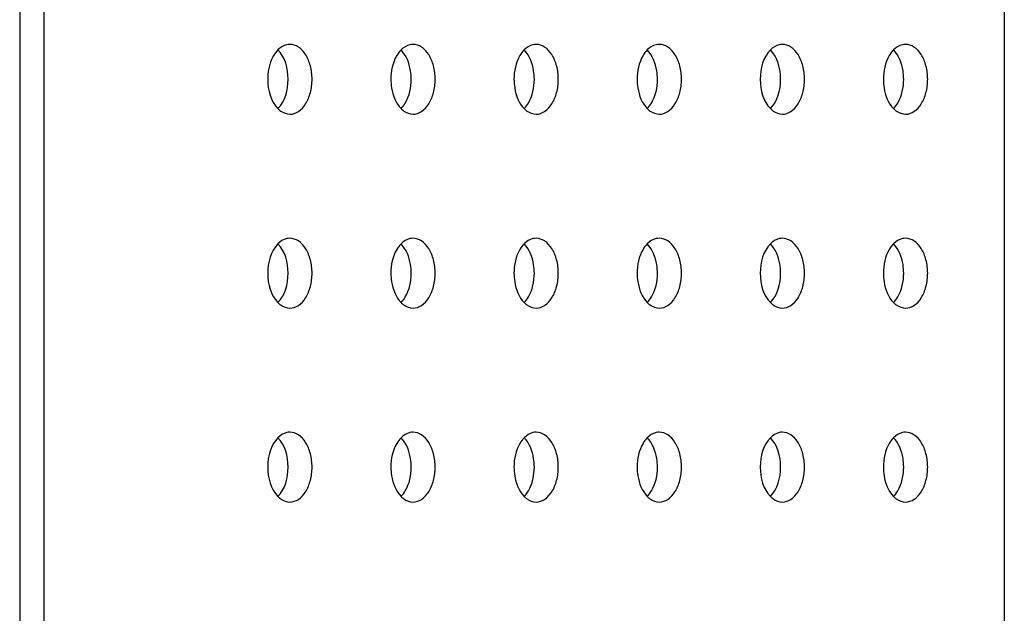
# Model space of a CAD drawing. Units: millimetres. Extents: x 0 to 1189, y 0 to 841.
# Drawn here: x 1132 to 1142, y 318 to 324 of the extents above; entities that cross this region are included whole.
import ezdxf

# ---------------------------------------------------------------- set-up
doc = ezdxf.new("R2010")
doc.units = ezdxf.units.MM
doc.header["$LTSCALE"] = 65.395
doc.layers.add('3_ALL_AXES', color=7, linetype='CONTINUOUS')
doc.layers.add('7_ALL_FEATURES', color=7, linetype='CONTINUOUS')

msp = doc.modelspace()

# ---------------------------------------------------------------- linework, layer by layer
at = {"layer": '3_ALL_AXES', "color": 7, "linetype": 'Continuous'}
for points in [[(1134.5424, 323.6648), (1134.4677, 323.5887), (1134.4082, 323.3624), (1134.4677, 323.1362), (1134.5424, 323.0601)], [(1134.5432, 323.0601), (1134.6179, 323.1362), (1134.6774, 323.3624), (1134.6179, 323.5887), (1134.5432, 323.6648)], [(1139.6198, 323.6648), (1139.5451, 323.5887), (1139.4856, 323.3624), (1139.5451, 323.1362), (1139.6198, 323.0601)], [(1139.6206, 323.0601), (1139.6953, 323.1362), (1139.7548, 323.3624), (1139.6953, 323.5887), (1139.6206, 323.6648)], [(1134.5424, 321.6648), (1134.4677, 321.5887), (1134.4082, 321.3624), (1134.4677, 321.1362), (1134.5424, 321.0601)], [(1134.5432, 321.0601), (1134.6179, 321.1362), (1134.6774, 321.3624), (1134.6179, 321.5887), (1134.5432, 321.6648)], [(1139.6198, 321.6648), (1139.5451, 321.5887), (1139.4856, 321.3624), (1139.5451, 321.1362), (1139.6198, 321.0601)], [(1139.6206, 321.0601), (1139.6953, 321.1362), (1139.7548, 321.3624), (1139.6953, 321.5887), (1139.6206, 321.6648)], [(1134.5424, 319.6648), (1134.4677, 319.5887), (1134.4082, 319.3624), (1134.4677, 319.1362), (1134.5424, 319.0601)], [(1134.5432, 319.0601), (1134.6179, 319.1362), (1134.6774, 319.3624), (1134.6179, 319.5887), (1134.5432, 319.6648)], [(1139.6198, 319.6648), (1139.5451, 319.5887), (1139.4856, 319.3624), (1139.5451, 319.1362), (1139.6198, 319.0601)], [(1139.6206, 319.0601), (1139.6953, 319.1362), (1139.7548, 319.3624), (1139.6953, 319.5887), (1139.6206, 319.6648)]]:
    msp.add_open_spline(points, degree=3, dxfattribs=at)
for points, knots in [([(1134.6665, 323.7224), (1134.6555, 323.7224), (1134.6091, 323.7172), (1134.5672, 323.69), (1134.5424, 323.6648)], [0, 0, 0, 0, 0.2365045, 1, 1, 1, 1]), ([(1134.6665, 323.0024), (1134.697, 323.0024), (1134.764, 323.0257), (1134.8372, 323.1102), (1134.8843, 323.2272), (1134.9005, 323.3624), (1134.8843, 323.4977), (1134.8372, 323.6147), (1134.764, 323.6991), (1134.697, 323.7224), (1134.6665, 323.7224)], [0, 0, 0, 0, 0.0985306, 0.2142683, 0.3506827, 0.5, 0.6493173, 0.7857317, 0.9014694, 1, 1, 1, 1]), ([(1135.8118, 323.6648), (1135.7949, 323.6476), (1135.7304, 323.5596), (1135.7073, 323.4465), (1135.7073, 323.3624)], [0, 0, 0, 0, 0.2223745, 1, 1, 1, 1]), ([(1135.9358, 323.7224), (1135.9249, 323.7224), (1135.8784, 323.7172), (1135.8366, 323.69), (1135.8118, 323.6648)], [0, 0, 0, 0, 0.236525, 1, 1, 1, 1]), ([(1135.917, 323.3624), (1135.917, 323.3921), (1135.9087, 323.4992), (1135.8674, 323.6089), (1135.8126, 323.6648)], [0, 0, 0, 0, 0.2751402, 1, 1, 1, 1]), ([(1136.1643, 323.3624), (1136.1643, 323.4087), (1136.1536, 323.4978), (1136.1066, 323.6147), (1136.0333, 323.6991), (1135.9664, 323.7224), (1135.9358, 323.7224)], [0, 0, 0, 0, 0.2986326, 0.5714629, 0.8029376, 1, 1, 1, 1]), ([(1137.0811, 323.6648), (1137.0643, 323.6476), (1136.9998, 323.5596), (1136.9767, 323.4465), (1136.9767, 323.3624)], [0, 0, 0, 0, 0.2223745, 1, 1, 1, 1]), ([(1137.2052, 323.7224), (1137.1942, 323.7224), (1137.1478, 323.7172), (1137.1059, 323.69), (1137.0811, 323.6648)], [0, 0, 0, 0, 0.236525, 1, 1, 1, 1]), ([(1137.1864, 323.3624), (1137.1864, 323.3921), (1137.1781, 323.4992), (1137.1367, 323.6089), (1137.0819, 323.6648)], [0, 0, 0, 0, 0.2751402, 1, 1, 1, 1]), ([(1137.4337, 323.3624), (1137.4337, 323.4087), (1137.423, 323.4978), (1137.3759, 323.6147), (1137.3027, 323.6991), (1137.2357, 323.7224), (1137.2052, 323.7224)], [0, 0, 0, 0, 0.2986326, 0.5714629, 0.8029376, 1, 1, 1, 1]), ([(1138.3505, 323.6648), (1138.3336, 323.6476), (1138.2691, 323.5596), (1138.246, 323.4465), (1138.246, 323.3624)], [0, 0, 0, 0, 0.2223745, 1, 1, 1, 1]), ([(1138.4745, 323.7224), (1138.4636, 323.7224), (1138.4171, 323.7172), (1138.3753, 323.69), (1138.3505, 323.6648)], [0, 0, 0, 0, 0.236525, 1, 1, 1, 1]), ([(1138.4557, 323.3624), (1138.4557, 323.3921), (1138.4474, 323.4992), (1138.4061, 323.6089), (1138.3513, 323.6648)], [0, 0, 0, 0, 0.2751402, 1, 1, 1, 1]), ([(1138.703, 323.3624), (1138.703, 323.4087), (1138.6923, 323.4978), (1138.6453, 323.6147), (1138.572, 323.6991), (1138.5051, 323.7224), (1138.4745, 323.7224)], [0, 0, 0, 0, 0.2986326, 0.5714629, 0.8029376, 1, 1, 1, 1]), ([(1139.7439, 323.7224), (1139.7329, 323.7224), (1139.6865, 323.7172), (1139.6446, 323.69), (1139.6198, 323.6648)], [0, 0, 0, 0, 0.2365045, 1, 1, 1, 1]), ([(1139.7439, 323.0024), (1139.7744, 323.0024), (1139.8414, 323.0257), (1139.9146, 323.1102), (1139.9617, 323.2272), (1139.9779, 323.3624), (1139.9617, 323.4977), (1139.9146, 323.6147), (1139.8414, 323.6991), (1139.7744, 323.7224), (1139.7439, 323.7224)], [0, 0, 0, 0, 0.0985306, 0.2142683, 0.3506827, 0.5, 0.6493173, 0.7857317, 0.9014694, 1, 1, 1, 1]), ([(1140.8892, 323.6648), (1140.8723, 323.6476), (1140.8078, 323.5596), (1140.7847, 323.4465), (1140.7847, 323.3624)], [0, 0, 0, 0, 0.2223745, 1, 1, 1, 1]), ([(1141.0132, 323.7224), (1141.0023, 323.7224), (1140.9558, 323.7172), (1140.914, 323.69), (1140.8892, 323.6648)], [0, 0, 0, 0, 0.236525, 1, 1, 1, 1]), ([(1140.9944, 323.3624), (1140.9944, 323.3921), (1140.9861, 323.4992), (1140.9448, 323.6089), (1140.89, 323.6648)], [0, 0, 0, 0, 0.2751402, 1, 1, 1, 1]), ([(1141.2417, 323.3624), (1141.2417, 323.4087), (1141.231, 323.4978), (1141.184, 323.6147), (1141.1107, 323.6991), (1141.0438, 323.7224), (1141.0132, 323.7224)], [0, 0, 0, 0, 0.2986326, 0.5714629, 0.8029376, 1, 1, 1, 1]), ([(1135.7073, 323.3624), (1135.7073, 323.3327), (1135.7156, 323.2257), (1135.757, 323.1159), (1135.8118, 323.0601)], [0, 0, 0, 0, 0.2751402, 1, 1, 1, 1]), ([(1135.8126, 323.0601), (1135.8294, 323.0773), (1135.894, 323.1653), (1135.917, 323.2783), (1135.917, 323.3624)], [0, 0, 0, 0, 0.2223745, 1, 1, 1, 1]), ([(1135.9358, 323.0024), (1135.9664, 323.0024), (1136.0333, 323.0257), (1136.1066, 323.1102), (1136.1536, 323.2271), (1136.1643, 323.3161), (1136.1643, 323.3624)], [0, 0, 0, 0, 0.1970624, 0.4285371, 0.7013674, 1, 1, 1, 1]), ([(1136.9767, 323.3624), (1136.9767, 323.3327), (1136.985, 323.2257), (1137.0263, 323.1159), (1137.0811, 323.0601)], [0, 0, 0, 0, 0.2751402, 1, 1, 1, 1]), ([(1137.0819, 323.0601), (1137.0988, 323.0773), (1137.1633, 323.1653), (1137.1864, 323.2783), (1137.1864, 323.3624)], [0, 0, 0, 0, 0.2223745, 1, 1, 1, 1]), ([(1137.2052, 323.0024), (1137.2357, 323.0024), (1137.3027, 323.0257), (1137.3759, 323.1102), (1137.423, 323.2271), (1137.4337, 323.3161), (1137.4337, 323.3624)], [0, 0, 0, 0, 0.1970624, 0.4285371, 0.7013674, 1, 1, 1, 1]), ([(1138.246, 323.3624), (1138.246, 323.3327), (1138.2543, 323.2257), (1138.2957, 323.1159), (1138.3505, 323.0601)], [0, 0, 0, 0, 0.2751402, 1, 1, 1, 1]), ([(1138.3513, 323.0601), (1138.3681, 323.0773), (1138.4326, 323.1653), (1138.4557, 323.2783), (1138.4557, 323.3624)], [0, 0, 0, 0, 0.2223745, 1, 1, 1, 1]), ([(1138.4745, 323.0024), (1138.5051, 323.0024), (1138.572, 323.0257), (1138.6453, 323.1102), (1138.6923, 323.2271), (1138.703, 323.3161), (1138.703, 323.3624)], [0, 0, 0, 0, 0.1970624, 0.4285371, 0.7013674, 1, 1, 1, 1]), ([(1140.7847, 323.3624), (1140.7847, 323.3327), (1140.793, 323.2257), (1140.8344, 323.1159), (1140.8892, 323.0601)], [0, 0, 0, 0, 0.2751402, 1, 1, 1, 1]), ([(1140.89, 323.0601), (1140.9068, 323.0773), (1140.9713, 323.1653), (1140.9944, 323.2783), (1140.9944, 323.3624)], [0, 0, 0, 0, 0.2223745, 1, 1, 1, 1]), ([(1141.0132, 323.0024), (1141.0438, 323.0024), (1141.1107, 323.0257), (1141.184, 323.1102), (1141.231, 323.2271), (1141.2417, 323.3161), (1141.2417, 323.3624)], [0, 0, 0, 0, 0.1970624, 0.4285371, 0.7013674, 1, 1, 1, 1]), ([(1134.5424, 323.0601), (1134.5513, 323.0511), (1134.5859, 323.0205), (1134.6329, 323.0024), (1134.6665, 323.0024)], [0, 0, 0, 0, 0.2735203, 1, 1, 1, 1]), ([(1135.8118, 323.0601), (1135.8207, 323.0511), (1135.8552, 323.0205), (1135.9022, 323.0024), (1135.9358, 323.0024)], [0, 0, 0, 0, 0.2735163, 1, 1, 1, 1]), ([(1137.0811, 323.0601), (1137.09, 323.0511), (1137.1246, 323.0205), (1137.1716, 323.0024), (1137.2052, 323.0024)], [0, 0, 0, 0, 0.2735163, 1, 1, 1, 1]), ([(1138.3505, 323.0601), (1138.3594, 323.0511), (1138.3939, 323.0205), (1138.4409, 323.0024), (1138.4745, 323.0024)], [0, 0, 0, 0, 0.2735163, 1, 1, 1, 1]), ([(1139.6198, 323.0601), (1139.6287, 323.0511), (1139.6633, 323.0205), (1139.7103, 323.0024), (1139.7439, 323.0024)], [0, 0, 0, 0, 0.2735203, 1, 1, 1, 1]), ([(1140.8892, 323.0601), (1140.898, 323.0511), (1140.9326, 323.0205), (1140.9796, 323.0024), (1141.0132, 323.0024)], [0, 0, 0, 0, 0.2735163, 1, 1, 1, 1]), ([(1134.6665, 321.7224), (1134.6555, 321.7224), (1134.6091, 321.7172), (1134.5672, 321.69), (1134.5424, 321.6648)], [0, 0, 0, 0, 0.2365045, 1, 1, 1, 1]), ([(1134.6665, 321.0024), (1134.697, 321.0024), (1134.764, 321.0257), (1134.8372, 321.1102), (1134.8843, 321.2272), (1134.9005, 321.3624), (1134.8843, 321.4977), (1134.8372, 321.6147), (1134.764, 321.6991), (1134.697, 321.7224), (1134.6665, 321.7224)], [0, 0, 0, 0, 0.0985306, 0.2142683, 0.3506827, 0.5, 0.6493173, 0.7857317, 0.9014694, 1, 1, 1, 1]), ([(1135.9358, 321.7224), (1135.9249, 321.7224), (1135.8784, 321.7172), (1135.8366, 321.69), (1135.8118, 321.6648)], [0, 0, 0, 0, 0.236525, 1, 1, 1, 1]), ([(1136.1643, 321.3624), (1136.1643, 321.4087), (1136.1536, 321.4978), (1136.1066, 321.6147), (1136.0333, 321.6991), (1135.9664, 321.7224), (1135.9358, 321.7224)], [0, 0, 0, 0, 0.2986326, 0.5714629, 0.8029376, 1, 1, 1, 1]), ([(1137.2052, 321.7224), (1137.1942, 321.7224), (1137.1478, 321.7172), (1137.1059, 321.69), (1137.0811, 321.6648)], [0, 0, 0, 0, 0.236525, 1, 1, 1, 1]), ([(1137.4337, 321.3624), (1137.4337, 321.4087), (1137.423, 321.4978), (1137.3759, 321.6147), (1137.3027, 321.6991), (1137.2357, 321.7224), (1137.2052, 321.7224)], [0, 0, 0, 0, 0.2986326, 0.5714629, 0.8029376, 1, 1, 1, 1]), ([(1138.4745, 321.7224), (1138.4636, 321.7224), (1138.4171, 321.7172), (1138.3753, 321.69), (1138.3505, 321.6648)], [0, 0, 0, 0, 0.236525, 1, 1, 1, 1]), ([(1138.703, 321.3624), (1138.703, 321.4087), (1138.6923, 321.4978), (1138.6453, 321.6147), (1138.572, 321.6991), (1138.5051, 321.7224), (1138.4745, 321.7224)], [0, 0, 0, 0, 0.2986326, 0.5714629, 0.8029376, 1, 1, 1, 1]), ([(1139.7439, 321.7224), (1139.7329, 321.7224), (1139.6865, 321.7172), (1139.6446, 321.69), (1139.6198, 321.6648)], [0, 0, 0, 0, 0.2365045, 1, 1, 1, 1]), ([(1139.7439, 321.0024), (1139.7744, 321.0024), (1139.8414, 321.0257), (1139.9146, 321.1102), (1139.9617, 321.2272), (1139.9779, 321.3624), (1139.9617, 321.4977), (1139.9146, 321.6147), (1139.8414, 321.6991), (1139.7744, 321.7224), (1139.7439, 321.7224)], [0, 0, 0, 0, 0.0985306, 0.2142683, 0.3506827, 0.5, 0.6493173, 0.7857317, 0.9014694, 1, 1, 1, 1]), ([(1141.0132, 321.7224), (1141.0023, 321.7224), (1140.9558, 321.7172), (1140.914, 321.69), (1140.8892, 321.6648)], [0, 0, 0, 0, 0.236525, 1, 1, 1, 1]), ([(1141.2417, 321.3624), (1141.2417, 321.4087), (1141.231, 321.4978), (1141.184, 321.6147), (1141.1107, 321.6991), (1141.0438, 321.7224), (1141.0132, 321.7224)], [0, 0, 0, 0, 0.2986326, 0.5714629, 0.8029376, 1, 1, 1, 1]), ([(1135.8118, 321.6648), (1135.7949, 321.6476), (1135.7304, 321.5596), (1135.7073, 321.4465), (1135.7073, 321.3624)], [0, 0, 0, 0, 0.2223745, 1, 1, 1, 1]), ([(1135.917, 321.3624), (1135.917, 321.3921), (1135.9087, 321.4992), (1135.8674, 321.6089), (1135.8126, 321.6648)], [0, 0, 0, 0, 0.2751402, 1, 1, 1, 1]), ([(1137.0811, 321.6648), (1137.0643, 321.6476), (1136.9998, 321.5596), (1136.9767, 321.4465), (1136.9767, 321.3624)], [0, 0, 0, 0, 0.2223745, 1, 1, 1, 1]), ([(1137.1864, 321.3624), (1137.1864, 321.3921), (1137.1781, 321.4992), (1137.1367, 321.6089), (1137.0819, 321.6648)], [0, 0, 0, 0, 0.2751402, 1, 1, 1, 1]), ([(1138.3505, 321.6648), (1138.3336, 321.6476), (1138.2691, 321.5596), (1138.246, 321.4465), (1138.246, 321.3624)], [0, 0, 0, 0, 0.2223745, 1, 1, 1, 1]), ([(1138.4557, 321.3624), (1138.4557, 321.3921), (1138.4474, 321.4992), (1138.4061, 321.6089), (1138.3513, 321.6648)], [0, 0, 0, 0, 0.2751402, 1, 1, 1, 1]), ([(1140.8892, 321.6648), (1140.8723, 321.6476), (1140.8078, 321.5596), (1140.7847, 321.4465), (1140.7847, 321.3624)], [0, 0, 0, 0, 0.2223745, 1, 1, 1, 1]), ([(1140.9944, 321.3624), (1140.9944, 321.3921), (1140.9861, 321.4992), (1140.9448, 321.6089), (1140.89, 321.6648)], [0, 0, 0, 0, 0.2751402, 1, 1, 1, 1]), ([(1135.7073, 321.3624), (1135.7073, 321.3327), (1135.7156, 321.2257), (1135.757, 321.1159), (1135.8118, 321.0601)], [0, 0, 0, 0, 0.2751402, 1, 1, 1, 1]), ([(1135.8126, 321.0601), (1135.8294, 321.0773), (1135.894, 321.1653), (1135.917, 321.2783), (1135.917, 321.3624)], [0, 0, 0, 0, 0.2223745, 1, 1, 1, 1]), ([(1135.9358, 321.0024), (1135.9664, 321.0024), (1136.0333, 321.0257), (1136.1066, 321.1102), (1136.1536, 321.2271), (1136.1643, 321.3161), (1136.1643, 321.3624)], [0, 0, 0, 0, 0.1970624, 0.4285371, 0.7013674, 1, 1, 1, 1]), ([(1136.9767, 321.3624), (1136.9767, 321.3327), (1136.985, 321.2257), (1137.0263, 321.1159), (1137.0811, 321.0601)], [0, 0, 0, 0, 0.2751402, 1, 1, 1, 1]), ([(1137.0819, 321.0601), (1137.0988, 321.0773), (1137.1633, 321.1653), (1137.1864, 321.2783), (1137.1864, 321.3624)], [0, 0, 0, 0, 0.2223745, 1, 1, 1, 1]), ([(1137.2052, 321.0024), (1137.2357, 321.0024), (1137.3027, 321.0257), (1137.3759, 321.1102), (1137.423, 321.2271), (1137.4337, 321.3161), (1137.4337, 321.3624)], [0, 0, 0, 0, 0.1970624, 0.4285371, 0.7013674, 1, 1, 1, 1]), ([(1138.246, 321.3624), (1138.246, 321.3327), (1138.2543, 321.2257), (1138.2957, 321.1159), (1138.3505, 321.0601)], [0, 0, 0, 0, 0.2751402, 1, 1, 1, 1]), ([(1138.3513, 321.0601), (1138.3681, 321.0773), (1138.4326, 321.1653), (1138.4557, 321.2783), (1138.4557, 321.3624)], [0, 0, 0, 0, 0.2223745, 1, 1, 1, 1]), ([(1138.4745, 321.0024), (1138.5051, 321.0024), (1138.572, 321.0257), (1138.6453, 321.1102), (1138.6923, 321.2271), (1138.703, 321.3161), (1138.703, 321.3624)], [0, 0, 0, 0, 0.1970624, 0.4285371, 0.7013674, 1, 1, 1, 1]), ([(1140.7847, 321.3624), (1140.7847, 321.3327), (1140.793, 321.2257), (1140.8344, 321.1159), (1140.8892, 321.0601)], [0, 0, 0, 0, 0.2751402, 1, 1, 1, 1]), ([(1140.89, 321.0601), (1140.9068, 321.0773), (1140.9713, 321.1653), (1140.9944, 321.2783), (1140.9944, 321.3624)], [0, 0, 0, 0, 0.2223745, 1, 1, 1, 1]), ([(1141.0132, 321.0024), (1141.0438, 321.0024), (1141.1107, 321.0257), (1141.184, 321.1102), (1141.231, 321.2271), (1141.2417, 321.3161), (1141.2417, 321.3624)], [0, 0, 0, 0, 0.1970624, 0.4285371, 0.7013674, 1, 1, 1, 1]), ([(1134.5424, 321.0601), (1134.5513, 321.0511), (1134.5859, 321.0205), (1134.6329, 321.0024), (1134.6665, 321.0024)], [0, 0, 0, 0, 0.2735203, 1, 1, 1, 1]), ([(1135.8118, 321.0601), (1135.8207, 321.0511), (1135.8552, 321.0205), (1135.9022, 321.0024), (1135.9358, 321.0024)], [0, 0, 0, 0, 0.2735163, 1, 1, 1, 1]), ([(1137.0811, 321.0601), (1137.09, 321.0511), (1137.1246, 321.0205), (1137.1716, 321.0024), (1137.2052, 321.0024)], [0, 0, 0, 0, 0.2735163, 1, 1, 1, 1]), ([(1138.3505, 321.0601), (1138.3594, 321.0511), (1138.3939, 321.0205), (1138.4409, 321.0024), (1138.4745, 321.0024)], [0, 0, 0, 0, 0.2735163, 1, 1, 1, 1]), ([(1139.6198, 321.0601), (1139.6287, 321.0511), (1139.6633, 321.0205), (1139.7103, 321.0024), (1139.7439, 321.0024)], [0, 0, 0, 0, 0.2735203, 1, 1, 1, 1]), ([(1140.8892, 321.0601), (1140.898, 321.0511), (1140.9326, 321.0205), (1140.9796, 321.0024), (1141.0132, 321.0024)], [0, 0, 0, 0, 0.2735163, 1, 1, 1, 1]), ([(1134.6665, 319.7224), (1134.6555, 319.7224), (1134.6091, 319.7172), (1134.5672, 319.69), (1134.5424, 319.6648)], [0, 0, 0, 0, 0.2365045, 1, 1, 1, 1]), ([(1134.6665, 319.0024), (1134.697, 319.0024), (1134.764, 319.0257), (1134.8372, 319.1102), (1134.8843, 319.2272), (1134.9005, 319.3624), (1134.8843, 319.4977), (1134.8372, 319.6147), (1134.764, 319.6991), (1134.697, 319.7224), (1134.6665, 319.7224)], [0, 0, 0, 0, 0.0985306, 0.2142683, 0.3506827, 0.5, 0.6493173, 0.7857317, 0.9014694, 1, 1, 1, 1]), ([(1135.8118, 319.6648), (1135.7949, 319.6476), (1135.7304, 319.5596), (1135.7073, 319.4465), (1135.7073, 319.3624)], [0, 0, 0, 0, 0.2223745, 1, 1, 1, 1]), ([(1135.9358, 319.7224), (1135.9249, 319.7224), (1135.8784, 319.7172), (1135.8366, 319.69), (1135.8118, 319.6648)], [0, 0, 0, 0, 0.236525, 1, 1, 1, 1]), ([(1135.917, 319.3624), (1135.917, 319.3921), (1135.9087, 319.4992), (1135.8674, 319.6089), (1135.8126, 319.6648)], [0, 0, 0, 0, 0.2751402, 1, 1, 1, 1]), ([(1136.1643, 319.3624), (1136.1643, 319.4087), (1136.1536, 319.4978), (1136.1066, 319.6147), (1136.0333, 319.6991), (1135.9664, 319.7224), (1135.9358, 319.7224)], [0, 0, 0, 0, 0.2986326, 0.5714629, 0.8029376, 1, 1, 1, 1]), ([(1137.0811, 319.6648), (1137.0643, 319.6476), (1136.9998, 319.5596), (1136.9767, 319.4465), (1136.9767, 319.3624)], [0, 0, 0, 0, 0.2223745, 1, 1, 1, 1]), ([(1137.2052, 319.7224), (1137.1942, 319.7224), (1137.1478, 319.7172), (1137.1059, 319.69), (1137.0811, 319.6648)], [0, 0, 0, 0, 0.236525, 1, 1, 1, 1]), ([(1137.1864, 319.3624), (1137.1864, 319.3921), (1137.1781, 319.4992), (1137.1367, 319.6089), (1137.0819, 319.6648)], [0, 0, 0, 0, 0.2751402, 1, 1, 1, 1]), ([(1137.4337, 319.3624), (1137.4337, 319.4087), (1137.423, 319.4978), (1137.3759, 319.6147), (1137.3027, 319.6991), (1137.2357, 319.7224), (1137.2052, 319.7224)], [0, 0, 0, 0, 0.2986326, 0.5714629, 0.8029376, 1, 1, 1, 1]), ([(1138.3505, 319.6648), (1138.3336, 319.6476), (1138.2691, 319.5596), (1138.246, 319.4465), (1138.246, 319.3624)], [0, 0, 0, 0, 0.2223745, 1, 1, 1, 1]), ([(1138.4745, 319.7224), (1138.4636, 319.7224), (1138.4171, 319.7172), (1138.3753, 319.69), (1138.3505, 319.6648)], [0, 0, 0, 0, 0.236525, 1, 1, 1, 1]), ([(1138.4557, 319.3624), (1138.4557, 319.3921), (1138.4474, 319.4992), (1138.4061, 319.6089), (1138.3513, 319.6648)], [0, 0, 0, 0, 0.2751402, 1, 1, 1, 1]), ([(1138.703, 319.3624), (1138.703, 319.4087), (1138.6923, 319.4978), (1138.6453, 319.6147), (1138.572, 319.6991), (1138.5051, 319.7224), (1138.4745, 319.7224)], [0, 0, 0, 0, 0.2986326, 0.5714629, 0.8029376, 1, 1, 1, 1]), ([(1139.7439, 319.7224), (1139.7329, 319.7224), (1139.6865, 319.7172), (1139.6446, 319.69), (1139.6198, 319.6648)], [0, 0, 0, 0, 0.2365045, 1, 1, 1, 1]), ([(1139.7439, 319.0024), (1139.7744, 319.0024), (1139.8414, 319.0257), (1139.9146, 319.1102), (1139.9617, 319.2272), (1139.9779, 319.3624), (1139.9617, 319.4977), (1139.9146, 319.6147), (1139.8414, 319.6991), (1139.7744, 319.7224), (1139.7439, 319.7224)], [0, 0, 0, 0, 0.0985306, 0.2142683, 0.3506827, 0.5, 0.6493173, 0.7857317, 0.9014694, 1, 1, 1, 1]), ([(1140.8892, 319.6648), (1140.8723, 319.6476), (1140.8078, 319.5596), (1140.7847, 319.4465), (1140.7847, 319.3624)], [0, 0, 0, 0, 0.2223745, 1, 1, 1, 1]), ([(1141.0132, 319.7224), (1141.0023, 319.7224), (1140.9558, 319.7172), (1140.914, 319.69), (1140.8892, 319.6648)], [0, 0, 0, 0, 0.236525, 1, 1, 1, 1]), ([(1140.9944, 319.3624), (1140.9944, 319.3921), (1140.9861, 319.4992), (1140.9448, 319.6089), (1140.89, 319.6648)], [0, 0, 0, 0, 0.2751402, 1, 1, 1, 1]), ([(1141.2417, 319.3624), (1141.2417, 319.4087), (1141.231, 319.4978), (1141.184, 319.6147), (1141.1107, 319.6991), (1141.0438, 319.7224), (1141.0132, 319.7224)], [0, 0, 0, 0, 0.2986326, 0.5714629, 0.8029376, 1, 1, 1, 1]), ([(1135.7073, 319.3624), (1135.7073, 319.3327), (1135.7156, 319.2257), (1135.757, 319.1159), (1135.8118, 319.0601)], [0, 0, 0, 0, 0.2751402, 1, 1, 1, 1]), ([(1135.8126, 319.0601), (1135.8294, 319.0773), (1135.894, 319.1653), (1135.917, 319.2783), (1135.917, 319.3624)], [0, 0, 0, 0, 0.2223745, 1, 1, 1, 1]), ([(1135.9358, 319.0024), (1135.9664, 319.0024), (1136.0333, 319.0257), (1136.1066, 319.1102), (1136.1536, 319.2271), (1136.1643, 319.3161), (1136.1643, 319.3624)], [0, 0, 0, 0, 0.1970624, 0.4285371, 0.7013674, 1, 1, 1, 1]), ([(1136.9767, 319.3624), (1136.9767, 319.3327), (1136.985, 319.2257), (1137.0263, 319.1159), (1137.0811, 319.0601)], [0, 0, 0, 0, 0.2751402, 1, 1, 1, 1]), ([(1137.0819, 319.0601), (1137.0988, 319.0773), (1137.1633, 319.1653), (1137.1864, 319.2783), (1137.1864, 319.3624)], [0, 0, 0, 0, 0.2223745, 1, 1, 1, 1]), ([(1137.2052, 319.0024), (1137.2357, 319.0024), (1137.3027, 319.0257), (1137.3759, 319.1102), (1137.423, 319.2271), (1137.4337, 319.3161), (1137.4337, 319.3624)], [0, 0, 0, 0, 0.1970624, 0.4285371, 0.7013674, 1, 1, 1, 1]), ([(1138.246, 319.3624), (1138.246, 319.3327), (1138.2543, 319.2257), (1138.2957, 319.1159), (1138.3505, 319.0601)], [0, 0, 0, 0, 0.2751402, 1, 1, 1, 1]), ([(1138.3513, 319.0601), (1138.3681, 319.0773), (1138.4326, 319.1653), (1138.4557, 319.2783), (1138.4557, 319.3624)], [0, 0, 0, 0, 0.2223745, 1, 1, 1, 1]), ([(1138.4745, 319.0024), (1138.5051, 319.0024), (1138.572, 319.0257), (1138.6453, 319.1102), (1138.6923, 319.2271), (1138.703, 319.3161), (1138.703, 319.3624)], [0, 0, 0, 0, 0.1970624, 0.4285371, 0.7013674, 1, 1, 1, 1]), ([(1140.7847, 319.3624), (1140.7847, 319.3327), (1140.793, 319.2257), (1140.8344, 319.1159), (1140.8892, 319.0601)], [0, 0, 0, 0, 0.2751402, 1, 1, 1, 1]), ([(1140.89, 319.0601), (1140.9068, 319.0773), (1140.9713, 319.1653), (1140.9944, 319.2783), (1140.9944, 319.3624)], [0, 0, 0, 0, 0.2223745, 1, 1, 1, 1]), ([(1141.0132, 319.0024), (1141.0438, 319.0024), (1141.1107, 319.0257), (1141.184, 319.1102), (1141.231, 319.2271), (1141.2417, 319.3161), (1141.2417, 319.3624)], [0, 0, 0, 0, 0.1970624, 0.4285371, 0.7013674, 1, 1, 1, 1]), ([(1134.5424, 319.0601), (1134.5513, 319.0511), (1134.5859, 319.0205), (1134.6329, 319.0024), (1134.6665, 319.0024)], [0, 0, 0, 0, 0.2735203, 1, 1, 1, 1]), ([(1135.8118, 319.0601), (1135.8207, 319.0511), (1135.8552, 319.0205), (1135.9022, 319.0024), (1135.9358, 319.0024)], [0, 0, 0, 0, 0.2735163, 1, 1, 1, 1]), ([(1137.0811, 319.0601), (1137.09, 319.0511), (1137.1246, 319.0205), (1137.1716, 319.0024), (1137.2052, 319.0024)], [0, 0, 0, 0, 0.2735163, 1, 1, 1, 1]), ([(1138.3505, 319.0601), (1138.3594, 319.0511), (1138.3939, 319.0205), (1138.4409, 319.0024), (1138.4745, 319.0024)], [0, 0, 0, 0, 0.2735163, 1, 1, 1, 1]), ([(1139.6198, 319.0601), (1139.6287, 319.0511), (1139.6633, 319.0205), (1139.7103, 319.0024), (1139.7439, 319.0024)], [0, 0, 0, 0, 0.2735203, 1, 1, 1, 1]), ([(1140.8892, 319.0601), (1140.898, 319.0511), (1140.9326, 319.0205), (1140.9796, 319.0024), (1141.0132, 319.0024)], [0, 0, 0, 0, 0.2735163, 1, 1, 1, 1])]:
    msp.add_open_spline(points, degree=3, knots=knots, dxfattribs=at)
at = {"layer": '7_ALL_FEATURES', "color": 7, "linetype": 'Continuous'}
for p, q in [((1142.0318, 414.1666), (1142.0318, 213.3907)), ((1132.1278, 402.3104), (1132.1278, 231.5833)), ((1131.8805, 402.0823), (1131.8805, 231.8425))]:
    msp.add_line(p, q, dxfattribs=at)

doc.saveas('drawing.dxf')
